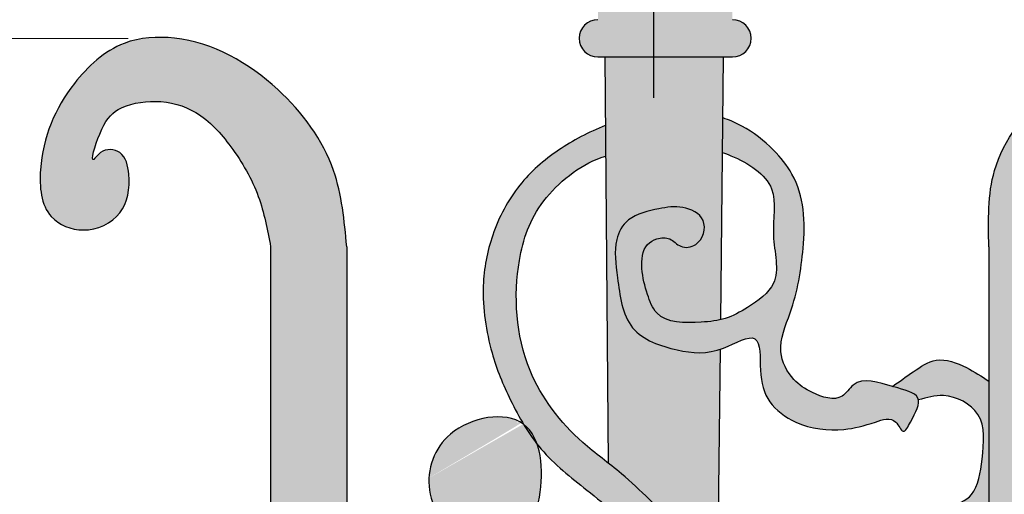
# Model space of a CAD drawing. Units: inches. Extents: x -8.8 to 60.5, y -1.2 to 38.5.
# Drawn here: x -0.2 to 8.3, y 26.4 to 30.5 of the extents above; entities that cross this region are included whole.
import ezdxf

# ---------------------------------------------------------------- set-up
doc = ezdxf.new("R2010")
doc.units = ezdxf.units.IN
doc.header["$MEASUREMENT"] = 0
doc.layers.get('Defpoints').update_dxf_attribs({"lineweight": 9})
doc.layers.add('_Main Draw', color=7, linetype='Continuous')
doc.layers.add('Dims-CallOuts', color=7, linetype='Continuous', lineweight=9)
doc.layers.add('Thick Drawing', color=253, linetype='Continuous', lineweight=30)
doc.styles.get("Standard").update_dxf_attribs({"font": 'ARIAL.TTF', "height": 0.75})
doc.dimstyles.new('Bruce1', dxfattribs={"dimtxt": 0.125, "dimasz": 0.125, "dimexe": 0.0625, "dimexo": 0.125, "dimgap": 0.09, "dimtad": 0, "dimtih": 1, "dimtoh": 1, "dimdec": 4, "dimzin": 0, "dimdsep": 46, "dimlunit": 4, "dimtxsty": 'Standard', "dimblk": 'CLOSEDBLANK', "dimcen": 0.09, "dimadec": 0, "dimazin": 0, "dimtfac": 1, "dimtdec": 4, "dimtofl": 0, "dimtmove": 0, "dimatfit": 3, "dimldrblk": 'CLOSEDBLANK', "dimfxl": 0, "dimfrac": 1, "dimtolj": 1, "dimtzin": 0, "dimarcsym": 0})

# ---------------------------------------------------------------- blocks, each defined once
blk = doc.blocks.new('_ClosedBlank')
at = {"color": 0, "linetype": 'ByBlock', "lineweight": -2}
for p, q in [((-1, 0.1666666666666667), (0, 0)), ((-1, 0.1666666666666667), (-1, -0.1666666666666667)), ((0, 0), (-1, -0.1666666666666667))]:
    blk.add_line(p, q, dxfattribs=at)
blk = doc.blocks.new('*D6')
at = {"layer": 'Defpoints', "color": 0}
for p in [(5.839394109520128, 38.5), (-6.853132624258593, 4.535800277704999e-15), (6.233845394984513, 8.285875920246501e-16)]:
    blk.add_point(p, dxfattribs=at)
at = {"layer": 'Dims-CallOuts', "color": 0, "lineweight": -2}
for p, q in [((5.714394109520128, 38.5), (-6.915632624258585, 38.5)), ((-6.853132624258584, 38.375), (-6.853132624258588, 20.09972032742156)), ((-6.853132624258593, 0.1250000000000046), (-6.853132624258588, 18.40027967257845)), ((6.108845394984513, 8.639969573516689e-16), (-6.915632624258592, 4.553504960368509e-15))]:
    blk.add_line(p, q, dxfattribs=at)
at = {"layer": 'Dims-CallOuts', "color": 0, "lineweight": -2, "xscale": 0.125, "yscale": 0.125, "zscale": 0.125}
for p, rotation in [((-6.853132624258584, 38.5), 90), ((-6.853132624258593, 4.535800277704999e-15), 270)]:
    blk.add_blockref('_ClosedBlank', p, dxfattribs=dict(at, rotation=rotation))
at = {"layer": 'Dims-CallOuts', "color": 0, "insert": (-6.853132624258592, 19.25), "char_height": 0.75, "attachment_point": 5}
blk.add_mtext('\\A1;3\'-2{\\H1.000000x;\\S1#2;}"', dxfattribs=at)

msp = doc.modelspace()

# ---------------------------------------------------------------- hatches: boundary and pattern name
at = {"layer": 'Thick Drawing'}
h = msp.add_hatch(color=256, dxfattribs=at)
edge = h.paths.add_edge_path()
edge.add_spline(control_points=[(5.981581190340535, 30.4681622709052), (5.977219863562871, 30.62948747661932), (5.964736131896395, 31.09125993299389), (6.095262978856909, 31.7429007204705), (6.375178921923678, 32.12995848598737), (6.483433598788419, 32.26928731672767)], knot_values=[0, 0, 0, 0, 0.4853284423463009, 1.389189655631649, 1.914434681189014, 1.914434681189014, 1.914434681189014, 1.914434681189014], degree=3, periodic=0)
edge.add_arc((6.286018532824657, 32.42267340387552), 0.2500000000000032, 322.153773952128, 404.0199868225669)
edge.add_arc((5.302730094347117, 30.75474913281464), 2.17816336264395, 57.72625885029806, 117.6975549792885)
edge.add_arc((4.455650971043294, 32.49580757126527), 0.2500000000000017, 131.4038270069698, 218.3118683351083)
edge.add_spline(control_points=[(4.259488978112258, 32.34082217669751), (4.387820763807657, 32.17839513698461), (4.697631255247309, 31.77358614280687), (4.83430454285763, 31.09125993299389), (4.821820811191154, 30.62948747661932), (4.81745948441349, 30.4681622709052)], knot_values=[0, 0, 0, 0, 0.6153947489274514, 1.519255962212799, 2.0045844045591, 2.0045844045591, 2.0045844045591, 2.0045844045591], degree=3, periodic=0)
edge.add_line((4.81745948441349, 30.46816227090519), (5.981581190340536, 30.4681622709052))
msp.add_hatch(color=256, dxfattribs=at).paths.add_polyline_path([(5.981581190340535, 30.4681622709052), (4.81745948441349, 30.4681622709052, 1), (4.81745948441349, 30.14570881197514), (5.981581190340535, 30.14570881197514, 1)])
h = msp.add_hatch(color=256, dxfattribs=at)
edge = h.paths.add_edge_path()
edge.add_spline(control_points=[(2.647211639381993, 28.50435174195263), (2.62624672585968, 28.72974620221268), (2.578622916908371, 29.24175130553368), (2.059669130986164, 29.94650819152563), (1.358994167207624, 30.34640082539689), (0.6662504877601565, 30.30312305515477), (0.199276771654487, 29.87195221042681), (-0.03528278102770793, 29.32609419089692), (0.01207893190860082, 28.75220521181821), (0.3873155280534441, 28.59949926441851), (0.7356857917601155, 28.7637397599575), (0.7847549070370985, 29.07810572982373), (0.7256426489489783, 29.34144673771858), (0.5357550815582506, 29.36098123736045), (0.4136531857025768, 29.18542408816023), (0.5217204068548641, 29.54926967850995), (0.6592273515259328, 29.7205642312033), (1.012111632023902, 29.79024752123292), (1.379190983466903, 29.6870600820781), (1.672295839600964, 29.35832066551257), (1.902537313908668, 28.96193387549627), (1.961240152909087, 28.65192393468582), (1.989184117055231, 28.50435174195263)], knot_values=[0, 0, 0, 0, 0.6693441499188747, 1.520479342043853, 2.516243422266842, 2.952744213510861, 3.50644152151376, 4.307872161883589, 4.723639762453128, 5.023645625377219, 5.372000706818373, 5.715223003715666, 5.917086993861914, 6.084437969414579, 6.1663275053022, 6.39096695374694, 6.657300779996133, 6.986812872317705, 7.347526383319861, 7.770650633769185, 8.26297064513262, 8.710235794171613, 8.710235794171613, 8.710235794171613, 8.710235794171613], degree=3, periodic=0)
edge.add_line((1.989184117055231, 28.50435174195263), (1.98918411705523, 21.2125325027369))
edge.add_line((1.98918411705523, 21.2125325027369), (2.647211639381992, 21.2125325027369))
edge.add_line((2.647211639381992, 21.2125325027369), (2.647211639381993, 28.50435174195263))
h = msp.add_hatch(color=256, dxfattribs=at)
edge = h.paths.add_edge_path()
edge.add_spline(control_points=[(10.60599798714391, 29.73839016757218), (10.57076218023674, 29.80000195081593), (10.42661925717449, 30.01367569407652), (10.11334516530606, 30.30309592417824), (9.419448791173497, 30.34652062434612), (8.728008853927234, 29.94545083423546), (8.17936771133002, 29.24693742761053), (8.191965854628506, 28.7302655591638), (8.197474369444478, 28.50435174195263)], knot_values=[0, 0, 0, 0, 0.2125291145132655, 0.7662264225161644, 1.202727213760184, 2.198491293983172, 3.04962648610815, 3.71094334181903, 3.71094334181903, 3.71094334181903, 3.71094334181903], degree=3, periodic=0)
edge.add_line((8.19747436944448, 28.50435174195256), (8.197474369444476, 21.2125325027369))
edge.add_line((8.197474369444476, 21.2125325027369), (8.85498752505617, 21.21253250273691))
edge.add_line((8.85498752505617, 21.21253250273691), (8.854987525056178, 28.50435174195276))
edge.add_spline(control_points=[(8.854987525056174, 28.50435174195263), (8.856332754334924, 28.65271920983949), (8.859195596167808, 28.96846657009689), (9.111752702652947, 29.35751334672707), (9.399209968844344, 29.68722997339545), (9.767494478177214, 29.79020888245624), (10.12010969288389, 29.72057214924108), (10.25767190488275, 29.54926803357383), (10.36572888284652, 29.1854242156015), (10.24362798125464, 29.36098119279193), (10.05374004634032, 29.34144675655084), (9.994627975390635, 29.07810571746721), (10.04369684533362, 28.76373978220584), (10.39206780675153, 28.59949919671623), (10.74572000280319, 28.74342241343147), (10.78414914147154, 28.9778759578073), (10.7822334647501, 29.10477677734398)], knot_values=[4.361049220377071, 4.361049220377071, 4.361049220377071, 4.361049220377071, 4.797447359015589, 5.289767370379025, 5.712891620828348, 6.073605131830504, 6.403117224152076, 6.669451050401269, 6.894090498846008, 6.975980034733629, 7.143331010286294, 7.345195000432542, 7.688417297329835, 8.03677237877099, 8.33677824169508, 8.691341489563143, 8.691341489563143, 8.691341489563143, 8.691341489563143], degree=3, periodic=0)
edge.add_spline(control_points=[(10.7822334647501, 29.10477677734398), (10.78190278255326, 29.12668226970319), (10.77119562604982, 29.35932940657948), (10.70363364755659, 29.56766874314017), (10.60599798714391, 29.73839016757218)], knot_values=[3.710943341819031, 3.710943341819031, 3.710943341819031, 3.710943341819031, 3.772147694520508, 4.361049220377071, 4.361049220377071, 4.361049220377071, 4.361049220377071], degree=3, periodic=0)
h = msp.add_hatch(color=256, dxfattribs=at)
edge = h.paths.add_edge_path()
edge.add_line((5.901310607238822, 30.14570881197514), (4.876660262578816, 30.14570881197514))
edge.add_line((4.876660262578816, 30.14570881197514), (4.906636954075753, 26.63391898986634))
edge.add_spline(control_points=[(4.906636954075752, 26.63391898986634), (4.945703157325346, 26.60332936529215), (5.153153534072928, 26.43899298623905), (5.460523413512283, 26.10878908490661), (5.739800720582612, 25.85000062304342), (5.853213997789354, 25.70376881220734)], knot_values=[0.8991500035893525, 0.8991500035893525, 0.8991500035893525, 0.8991500035893525, 1.048044138030487, 1.693157708653171, 2.231800029887675, 2.231800029887675, 2.231800029887675, 2.231800029887675], degree=3, periodic=0)
edge.add_line((5.85321399780299, 25.70376881219186), (5.873939741680373, 27.61788525062891))
edge.add_spline(control_points=[(5.873939741684544, 27.61788525062979), (5.74048512591895, 27.57388102833317), (5.495498887589349, 27.59759766137557), (5.045230045696629, 27.75212175308152), (4.99215277822649, 28.21948447499599), (4.945774284657773, 28.53012318590926), (5.064754682065633, 28.76826271140549), (5.336928535522334, 28.83430949240453), (5.543922273237727, 28.86661969193469), (5.781880436367419, 28.75908456332468), (5.710470143854038, 28.50978271796873), (5.5291034348522, 28.48521515018058), (5.447875691711311, 28.58979943429737), (5.329835282330353, 28.58146184385656), (5.202426731402206, 28.50967746498016), (5.187157510646418, 28.30150489581305), (5.236788108951366, 28.11183345139952), (5.338022978014091, 27.84059495044908), (5.639383674087629, 27.84421145051132), (5.824500179551849, 27.86092588305144), (5.87669968433854, 27.87277847146571)], knot_values=[8.447668032645344, 8.447668032645344, 8.447668032645344, 8.447668032645344, 8.821234320721068, 9.25075059876249, 9.696953042107223, 10.04923519149424, 10.26682401608643, 10.52743774032553, 10.73556569430713, 10.94425760956791, 11.16184648556624, 11.29092012773691, 11.40633870607252, 11.51840755062745, 11.61173920958769, 11.82516531874485, 12.05420573157674, 12.23307991255132, 12.62555208215234, 12.7906988301722, 12.7906988301722, 12.7906988301722, 12.7906988301722], degree=3, periodic=0)
edge.add_line((5.876699684338544, 27.87277847146572), (5.901310607238822, 30.14570881197514))
h = msp.add_hatch(color=256, dxfattribs=at)
edge = h.paths.add_edge_path()
edge.add_spline(control_points=[(7.363503731144599, 27.29591891631549), (7.22993029989152, 27.33375354990651), (7.058229415588391, 27.3948967361284), (6.913203700211323, 27.14957305045254), (6.677465940467809, 27.23047784159716), (6.484515512519049, 27.35499005204943), (6.349676248410393, 27.6249034963866), (6.525442013793853, 28.00404698373535), (6.593279233030033, 28.4119682188926), (6.610588028737029, 28.8233816826871), (6.521300831159814, 29.12525931756315), (6.324304994889796, 29.36674854828789), (6.12197752923811, 29.52654759147514), (5.961076420823133, 29.5975657274229), (5.90350854123648, 29.6173331675655), (5.895617686820206, 29.61994179389131)], knot_values=[15.48520772469551, 15.48520772469551, 15.48520772469551, 15.48520772469551, 15.82706952556003, 15.96285993140775, 16.22100755039946, 16.41637796483958, 16.68120368666978, 17.02653167592528, 17.59750766090799, 17.93342949828672, 18.25217764816226, 18.51461880993432, 18.85713723944476, 19.01479379186344, 19.03973005666439, 19.03973005666439, 19.03973005666439, 19.03973005666439], degree=3, periodic=0)
edge.add_line((5.895617686820208, 29.6199417938913), (5.892369590201482, 29.31996534101614))
edge.add_spline(control_points=[(5.892369590199424, 29.31996534101699), (5.917348191996912, 29.31148715236488), (6.094033126826025, 29.24538262385369), (6.401712989078349, 29.0504287940768), (6.295131449728856, 28.60027211068739), (6.424051561657324, 28.19296201108631), (6.136098547305567, 27.99052119100901), (5.972158906268675, 27.89770325104261), (5.891057827751842, 27.87603867795553), (5.87669968433854, 27.87277847146571)], knot_values=[6.53585010267196, 6.53585010267196, 6.53585010267196, 6.53585010267196, 6.610675337756481, 7.065605949383411, 7.465833347238743, 7.881736537628073, 8.18748416205882, 8.402242301079509, 8.447668032645344, 8.447668032645344, 8.447668032645344, 8.447668032645344], degree=3, periodic=0)
edge.add_spline(control_points=[(5.87669968433854, 27.87277847146571), (5.824500179551849, 27.86092588305144), (5.639383674087629, 27.84421145051132), (5.338022978014091, 27.84059495044908), (5.236788108951366, 28.11183345139952), (5.187157510646418, 28.30150489581305), (5.202426731402206, 28.50967746498016), (5.329835282330353, 28.58146184385656), (5.447875691711311, 28.58979943429737), (5.5291034348522, 28.48521515018058), (5.710470143854038, 28.50978271796873), (5.781880436367419, 28.75908456332468), (5.543922273237727, 28.86661969193469), (5.336928535522334, 28.83430949240453), (5.064754682065633, 28.76826271140549), (4.945774284657773, 28.53012318590926), (4.99215277822649, 28.21948447499599), (5.045230045696629, 27.75212175308152), (5.495498887589349, 27.59759766137557), (5.74048512591895, 27.57388102833317), (5.873939741684544, 27.61788525062979)], knot_values=[8.447668032645344, 8.447668032645344, 8.447668032645344, 8.447668032645344, 8.61281478066521, 9.005286950266223, 9.18416113124081, 9.413201544072697, 9.626627653229857, 9.7199593121901, 9.832028156745027, 9.947446735080637, 10.07652037725131, 10.29410925324963, 10.50280116851042, 10.71092912249202, 10.97154284673111, 11.18913167132331, 11.54141382071032, 11.98761626405506, 12.41713254209648, 12.7906988301722, 12.7906988301722, 12.7906988301722, 12.7906988301722], degree=3, periodic=0)
edge.add_spline(control_points=[(5.873939741684544, 27.61788525062979), (5.883585078223019, 27.62106562420271), (5.99574397993447, 27.66096964500115), (6.235814083409927, 27.81189385127812), (6.208074564447935, 27.40958927430502), (6.273718703362939, 27.15085844516424), (6.559475257433078, 26.9394025754566), (6.907776953399015, 26.89976133906449), (7.169235239992271, 26.96980692683069), (7.387429520790981, 27.04816640569339), (7.453857534413065, 26.86190832060894), (7.541110523903217, 27.02925235562412), (7.597632576940017, 27.13208087226934), (7.589466866819557, 27.17957443806705)], knot_values=[12.7906988301722, 12.7906988301722, 12.7906988301722, 12.7906988301722, 12.81769806543468, 13.10137400891514, 13.37751965126852, 13.66099364412196, 13.94594852748768, 14.36709331402236, 14.64668069630465, 14.8227890053655, 14.92524906071705, 15.02770922523692, 15.22116896061483, 15.22116896061483, 15.22116896061483, 15.22116896061483], degree=3, periodic=0)
edge.add_spline(control_points=[(7.589466866819557, 27.17957443806705), (7.588448406065387, 27.18549802978498), (7.570387585858324, 27.24446484875844), (7.461664812809131, 27.26831179368548), (7.367691388779142, 27.29473276356998), (7.363503731144599, 27.29591891631549)], knot_values=[15.22116896061483, 15.22116896061483, 15.22116896061483, 15.22116896061483, 15.24529804982912, 15.47449002307687, 15.48520772469551, 15.48520772469551, 15.48520772469551, 15.48520772469551], degree=3, periodic=0)
h = msp.add_hatch(color=256, dxfattribs=at)
edge = h.paths.add_edge_path()
edge.add_spline(control_points=[(5.82060824845629, 22.69247999798333), (5.766321435903165, 22.72605028240404), (5.536954589750157, 22.84721498729238), (5.22237540711301, 22.93626128938817), (5.36764725284962, 23.43316259188605), (5.45029197961251, 23.72267506994237), (5.269345720308793, 24.19090258361592), (5.105841188015077, 23.90006216214876), (4.983610957565566, 23.80079421283256), (4.93107726539519, 23.77071987566328)], knot_values=[8.01737143911782, 8.01737143911782, 8.01737143911782, 8.01737143911782, 8.165941346851065, 8.575054211140287, 8.920699548480602, 9.427129668617921, 9.680191086269867, 9.937309666113697, 10.11615465946874, 10.11615465946874, 10.11615465946874, 10.11615465946874], degree=3, periodic=0)
edge.add_spline(control_points=[(4.93107726539519, 23.77071987566328), (4.850892174417508, 23.7248157451447), (4.656587760054321, 23.67701648451107), (4.447714536227378, 23.69058310857882), (4.331027457349421, 23.69816210651689)], knot_values=[10.11615465946874, 10.11615465946874, 10.11615465946874, 10.11615465946874, 10.38913570212168, 10.73466875889347, 10.73466875889347, 10.73466875889347, 10.73466875889347], degree=3, periodic=0)
edge.add_spline(control_points=[(4.331027457349421, 23.69816210651689), (4.332577027802612, 23.84233268097856), (4.33574955358923, 24.13750148999219), (4.385016154892886, 24.61944166533826), (4.682943986480093, 24.87927701026669), (4.86830871124462, 25.01322501250334), (4.920190485576999, 25.04611354646308)], knot_values=[0, 0, 0, 0, 0.4366313396613873, 0.8939407572392728, 1.38172740295486, 1.564486300562026, 1.564486300562026, 1.564486300562026, 1.564486300562026], degree=3, periodic=0)
edge.add_spline(control_points=[(4.920190485576999, 25.04611354646308), (4.992553274982649, 25.09198526321554), (5.223319526593544, 25.21144910780525), (5.559163767009779, 25.21027910273389), (5.791666781355495, 25.15663506166783), (5.84710045441903, 25.13915535573229)], knot_values=[1.564486300562026, 1.564486300562026, 1.564486300562026, 1.564486300562026, 1.819391684769416, 2.348708744243565, 2.522126592091408, 2.522126592091408, 2.522126592091408, 2.522126592091408], degree=3, periodic=0)
edge.add_spline(control_points=[(5.84710045441903, 25.13915535573229), (5.907862919099951, 25.11999534060351), (6.19963312145055, 24.99886839299034), (6.691334260116383, 24.29755969142426), (6.7312886262437, 23.30399160445664), (6.582082285643308, 22.40725913998285), (6.329575218761441, 21.86921619570013), (6.118321098398194, 21.44735853800145), (5.875933870890453, 21.36138807903416), (5.807574726534675, 21.33161643639959), (5.805864935689381, 21.33086819774692)], knot_values=[2.522126592091408, 2.522126592091408, 2.522126592091408, 2.522126592091408, 2.712214949448114, 3.471354439417768, 4.883254690103196, 5.608644683388417, 6.164658538379999, 6.696665531403956, 6.912569392690134, 6.918114062969664, 6.918114062969664, 6.918114062969664, 6.918114062969664], degree=3, periodic=0)
edge.add_line((5.805864935689381, 21.33086819774693), (5.80028084779372, 20.81515235671388))
edge.add_spline(control_points=[(5.80028084779372, 20.81515235671388), (6.077708704438261, 21.05612068895195), (6.723401711510849, 21.61695682463756), (7.176775812699347, 22.96770600700045), (6.962782687710563, 24.14866830643547), (6.748214591351188, 24.99724306043754), (6.786014183018492, 25.80212196184431), (7.592243824988135, 25.94675083518354), (8.026052499736288, 26.08781907286801), (8.197474369444478, 26.14356295829019)], knot_values=[0, 0, 0, 0, 1.090948567633153, 2.539102848994471, 4.020416776122291, 4.592793692988374, 5.244244944137657, 6.095732424978187, 6.652024026518778, 6.652024026518778, 6.652024026518778, 6.652024026518778], degree=3, periodic=0)
edge.add_line((8.197474369444478, 26.14356295829019), (8.197474369444478, 27.3425190942433))
edge.add_spline(control_points=[(8.197474369444478, 27.3425190942433), (8.135118519604749, 27.38322017749245), (7.998990256084113, 27.4720741952046), (7.750744854623377, 27.5647532756661), (7.541041310031025, 27.42248804534302), (7.422651309208858, 27.3380860872696), (7.36350373114458, 27.29591891631549)], knot_values=[0, 0, 0, 0, 0.2269339877667548, 0.4954167053757148, 0.7167495161890409, 0.9377279822330192, 0.9377279822330192, 0.9377279822330192, 0.9377279822330192], degree=3, periodic=0)
edge.add_spline(control_points=[(7.363503731144599, 27.29591891631549), (7.367691388779142, 27.29473276356998), (7.461664812809131, 27.26831179368548), (7.570387585858324, 27.24446484875844), (7.588448406065387, 27.18549802978498), (7.589466866819557, 27.17957443806705)], knot_values=[15.22116896061483, 15.22116896061483, 15.22116896061483, 15.22116896061483, 15.23188666223348, 15.46107863548123, 15.48520772469551, 15.48520772469551, 15.48520772469551, 15.48520772469551], degree=3, periodic=0)
edge.add_spline(control_points=[(7.589466866819558, 27.17957443806705), (7.660160194636188, 27.20005934036251), (7.840207181327936, 27.25223180196368), (8.183461050994275, 27.0721116502982), (8.142822391767407, 26.69438422278428), (8.08382178506976, 26.25245985886654), (7.467209270280033, 26.23400965446033), (6.983747857454683, 26.07228136162081), (6.524359111031295, 25.71068015181221), (6.537250245420913, 25.39835580069052), (6.543585848591391, 25.24485781599978)], knot_values=[0, 0, 0, 0, 0.2186621653002687, 0.5569049467854623, 0.9452487661070537, 1.263960395138386, 1.762186235666208, 2.456582703615048, 2.908282046776378, 3.344827567645813, 3.344827567645813, 3.344827567645813, 3.344827567645813], degree=3, periodic=0)
edge.add_spline(control_points=[(6.543585848591391, 25.24485781599978), (6.434956014190604, 25.22900391919815), (6.15214802342913, 25.18772972666218), (5.998057879664872, 25.50687557937117), (5.875790937149924, 25.67465875730773), (5.853213997789354, 25.70376881220734)], knot_values=[0, 0, 0, 0, 0.3041870634083352, 0.7919236247820438, 0.8991500035893525, 0.8991500035893525, 0.8991500035893525, 0.8991500035893525], degree=3, periodic=0)
edge.add_spline(control_points=[(5.853213997789354, 25.70376881220734), (5.739800720582612, 25.85000062304342), (5.460523413512283, 26.10878908490661), (5.153153534072928, 26.43899298623905), (4.945703157325346, 26.60332936529215), (4.906636954075752, 26.63391898986634)], knot_values=[0.8991500035893525, 0.8991500035893525, 0.8991500035893525, 0.8991500035893525, 1.437792324823856, 2.08290589544654, 2.231800029887675, 2.231800029887675, 2.231800029887675, 2.231800029887675], degree=3, periodic=0)
edge.add_spline(control_points=[(4.906636954075752, 26.63391898986634), (4.832247422631864, 26.69216749240393), (4.551584336297461, 26.90710065671635), (4.119907461755436, 27.47356942015219), (4.077261884361628, 28.29153826111185), (4.281747564517275, 28.90252722179007), (4.66606270175201, 29.21770089571127), (4.871488512960388, 29.28406853319), (4.883981584678326, 29.28801094241328)], knot_values=[2.231800029887675, 2.231800029887675, 2.231800029887675, 2.231800029887675, 2.515322972341367, 3.292983478918576, 4.292988715154189, 4.902189026025487, 5.489872560277098, 5.527884074409732, 5.527884074409732, 5.527884074409732, 5.527884074409732], degree=3, periodic=0)
edge.add_line((4.883981584678324, 29.28801094241327), (4.881722358497164, 29.55268082800264))
edge.add_spline(control_points=[(4.881722358498196, 29.55268082800311), (4.738489647921402, 29.49644923614985), (4.459660532372788, 29.3484002819083), (4.11136711551354, 29.04434624618132), (3.892379950456712, 28.6274783917005), (3.795783126590059, 28.12818873326706), (3.875976479966623, 27.60753163662519), (4.026381829983412, 27.24202308837495), (4.133027186481601, 27.03923629207984), (4.173822888882995, 26.97141227426752)], knot_values=[20.04526243937282, 20.04526243937282, 20.04526243937282, 20.04526243937282, 20.48111584640371, 20.93433539148263, 21.42850959894654, 21.87096243651751, 22.44193842150023, 22.8972390774698, 23.13694404778128, 23.13694404778128, 23.13694404778128, 23.13694404778128], degree=3, periodic=0)
edge.add_spline(control_points=[(4.173822888882998, 26.97141227426752), (4.229617758957501, 26.93105176149474), (4.267978660500219, 26.86983700024047), (4.292685078513335, 26.79754647070006)], knot_values=[0.7490943287664962, 0.7490943287664962, 0.7490943287664962, 0.7490943287665051, 0.9744476069212908, 0.9744476069212908, 0.9744476069212908, 0.9744476069212908], degree=3, periodic=0)
edge.add_spline(control_points=[(4.292685078513333, 26.79754647070005), (4.304059846706942, 26.78305447855887), (4.427273783578434, 26.63217913912662), (4.66690889047921, 26.4442256205007), (5.012444823730095, 26.16779951838198), (5.342727464310086, 25.96270910609986), (5.551952406044415, 25.70439785406914), (5.718397521191332, 25.54076823570197), (5.803408900749927, 25.46118048706196), (5.850119057412043, 25.41793703151667)], knot_values=[23.34960748379359, 23.34960748379359, 23.34960748379359, 23.34960748379359, 23.40545316581796, 23.94034784361171, 24.26044709501864, 24.7405958323549, 25.09156078900612, 25.24998295676383, 25.44093034066475, 25.44093034066475, 25.44093034066475, 25.44093034066475], degree=3, periodic=0)
edge.add_spline(control_points=[(5.850119057412045, 25.41793703151667), (5.692925879147133, 25.46373723827127), (5.386571190705288, 25.55299752440935), (5.075007416550034, 25.54383489320456), (4.916098528166247, 25.52548914208409)], knot_values=[0, 0, 0, 0, 0.4859137420778087, 0.9470000842720103, 0.9470000842723589, 0.9470000842723589, 0.9470000842723589], degree=3, periodic=0)
edge.add_spline(control_points=[(4.916098528166127, 25.52548914208408), (4.821433519334556, 25.5145602336416), (4.646705093665147, 25.48606379404133), (4.425445189524239, 25.67472055627928), (4.213382403000455, 25.82995646422227), (4.224971746025421, 25.98799920326941), (4.227563031214657, 26.02333630633701)], knot_values=[0.9470000842720103, 0.9470000842723589, 0.9470000842723589, 0.9470000842723589, 1.221677876684728, 1.440643325441511, 1.799611955374004, 1.902988718573993, 1.902988718573993, 1.902988718573993, 1.902988718573993], degree=3, periodic=0)
edge.add_spline(control_points=[(4.227563031214657, 26.02333630633701), (4.260608992146381, 26.12374430144508), (4.336140491801903, 26.35324183258316), (4.338880127943954, 26.66238059664611), (4.292685078513335, 26.79754647070006)], knot_values=[0, 0, 0, 0, 0.3277379905799701, 0.7490943287664962, 0.7490943287664962, 0.7490943287664962, 0.7490943287664962], degree=3, periodic=0)
edge.add_spline(control_points=[(4.292685078513333, 26.79754647070005), (4.249369334122547, 26.85273277574084), (4.210016357195071, 26.91123960178023), (4.173822888882995, 26.97141227426752)], knot_values=[23.13694404778128, 23.13694404778128, 23.13694404778128, 23.13694404778128, 23.34960748379359, 23.34960748379359, 23.34960748379359, 23.34960748379359], degree=3, periodic=0)
edge.add_spline(control_points=[(4.173822888882995, 26.97141227426752), (4.016621292328609, 27.08512769357333), (3.480037434720343, 26.99104113994432), (3.299180631954642, 26.47090741573224), (3.424381523084266, 26.19350178976368), (3.490558219288881, 26.11061635671497)], knot_values=[0.974447606921282, 0.9744476069212908, 0.9744476069212908, 0.9744476069212908, 1.609378651072723, 2.127009254583934, 2.429723315585425, 2.429723315585425, 2.429723315585425, 2.429723315585425], degree=3, periodic=0)
edge.add_spline(control_points=[(3.490558219288881, 26.11061635671497), (3.544499361286045, 26.04305579280055), (3.706817361010048, 25.91115476448382), (3.911943714550947, 25.90946391718161), (4.03213018791368, 25.90847322548969)], knot_values=[2.429723315585425, 2.429723315585425, 2.429723315585425, 2.429723315585425, 2.67646791127409, 3.025601471563205, 3.025601471563205, 3.025601471563205, 3.025601471563205], degree=3, periodic=0)
edge.add_spline(control_points=[(4.03213018791368, 25.90847322548969), (4.088754000455463, 25.86617625398873), (4.19863467582828, 25.78409736197982), (4.255335153869749, 25.57209193907578), (4.690229823377301, 25.42078050511915), (4.208103082346831, 25.4861165354626), (3.97078789417252, 25.4627336010826), (3.756331976977629, 25.62261112435955), (3.640250253471734, 25.72102546456345), (3.59528029272866, 25.75915109607426)], knot_values=[0, 0, 0, 0, 0.2033066782592413, 0.3945243902191325, 0.6783893075188099, 0.9660200082640709, 1.231425166797442, 1.515290084097095, 1.69480179483725, 1.69480179483725, 1.69480179483725, 1.69480179483725], degree=3, periodic=0)
edge.add_spline(control_points=[(3.59528029272866, 25.75915109607426), (3.58109143114722, 25.89008163172662), (3.566902569565495, 26.02101216738161), (3.490558219290235, 26.11061635671303)], knot_values=[0, 0, 0, 0, 0.3667349752859025, 0.3667349752932587, 0.3667349752932587, 0.3667349752932587], degree=3, periodic=0)
edge.add_spline(control_points=[(3.490558219288704, 26.11061635671483), (3.388580753392759, 26.23030573947202), (2.991522787765328, 26.31601683878185), (2.62410197536712, 25.88872051699642), (2.639558430624248, 25.33652237444232), (3.138046794366093, 25.00099702407703), (3.390902634669474, 25.2262617709389), (3.53780007517696, 25.35713007404344)], knot_values=[0.3667349752859025, 0.3667349752932587, 0.3667349752932587, 0.3667349752932587, 0.856603620456478, 1.280432668299323, 1.902121621062203, 2.27623589383608, 2.794896323152342, 2.794896323152342, 2.794896323152342, 2.794896323152342], degree=3, periodic=0)
edge.add_spline(control_points=[(3.53780007517696, 25.35713007404344), (3.592439821597385, 25.38286701254518), (3.73598465463827, 25.45048087941398), (3.908192709326546, 25.35403237406906), (4.140442960260982, 25.39536154230717), (4.190484406604001, 25.40592466556511)], knot_values=[0, 0, 0, 0, 0.1708846560073547, 0.4489334417309074, 0.6284596452702882, 0.6284596452702882, 0.6284596452702882, 0.6284596452702882], degree=3, periodic=0)
edge.add_spline(control_points=[(4.190484406604001, 25.40592466556511), (4.211591720198725, 25.41038015539281), (4.24222878872858, 25.41803999654142), (4.215553155912232, 25.41229924928482), (4.190484406616207, 25.40592466550541)], knot_values=[0.6284596452702882, 0.6284596452702882, 0.6284596452702882, 0.6284596452702882, 0.7041831935187008, 0.7965884882261484, 0.7965884882261484, 0.7965884882261484, 0.7965884882261484], degree=3, periodic=0)
edge.add_spline(control_points=[(4.190484406616207, 25.40592466550541), (4.133695388035576, 25.39148412232482), (3.777871476240728, 25.29151014018621), (3.683101792996065, 25.07658856529904), (3.606492300843956, 24.78889936184565), (3.506754670295624, 24.7928125027458), (3.468823675947988, 24.79430070057593)], knot_values=[0.7965884882261484, 0.7965884882261484, 0.7965884882261484, 0.7965884882261484, 1.005917080415708, 1.472501862798244, 1.642127647436884, 1.74622770972549, 1.74622770972549, 1.74622770972549, 1.74622770972549], degree=3, periodic=0)
edge.add_spline(control_points=[(3.468823675947988, 24.79430070057593), (3.289237243983357, 24.79140617365927), (2.980419141200604, 24.7864287246333), (2.91296027883189, 24.32658726594576), (3.014932151686361, 23.93786750702428), (3.390363548931287, 23.73155623817907), (3.648437350778284, 23.79406996935885), (3.730309065380201, 23.84934067722482)], knot_values=[0, 0, 0, 0, 0.4628097615214409, 0.7958509500903592, 1.198216144914147, 1.63205710044053, 1.923414283414431, 1.923414283414431, 1.923414283414431, 1.923414283414431], degree=3, periodic=0)
edge.add_spline(control_points=[(3.730309065423434, 23.8493406772291), (3.739255976896903, 23.85923563192741), (3.749369687770809, 23.86668829562104), (3.760524700733081, 23.87196135343687)], knot_values=[0.4233516108576143, 0.4233516108576143, 0.4233516108576143, 0.4233516110223576, 0.4743737602483695, 0.4743737602483695, 0.4743737602483695, 0.4743737602483695], degree=3, periodic=0)
edge.add_spline(control_points=[(3.760524700733066, 23.87196135343691), (3.76984603992589, 23.87969047456426), (3.869814988998709, 23.97112045967188), (3.969984978636749, 24.28339910830759), (3.809896000348148, 24.51657273294205), (3.721736909509332, 24.64497866678659)], knot_values=[1.960580549351611, 1.960580549351611, 1.960580549351611, 1.960580549351611, 1.996358488628646, 2.360419606586257, 2.80662212833094, 2.80662212833094, 2.80662212833094, 2.80662212833094], degree=3, periodic=0)
edge.add_spline(control_points=[(3.721736909509332, 24.64497866678659), (3.718071476438711, 24.70257949914933), (3.708822284844519, 24.84792689036981), (3.827177921410853, 25.12471783002909), (4.178551413286637, 25.29443735010361), (4.548978021624549, 25.3078948431103), (4.794696495065317, 25.35974476391367), (4.905973560580497, 25.35680391245612), (4.917543085910911, 25.35625821838187)], knot_values=[0, 0, 0, 0, 0.1722946690840246, 0.4347607429498821, 0.8467704193561248, 1.253210232108006, 1.554087267661839, 1.588995955092311, 1.588995955092311, 1.588995955092311, 1.588995955092311], degree=3, periodic=0)
edge.add_spline(control_points=[(4.917543085910911, 25.35625821838187), (4.978763811364716, 25.35337065072912), (5.040013316474707, 25.34376409255198), (5.101262821584697, 25.33415753437484)], knot_values=[1.588995955092311, 1.588995955092311, 1.588995955092311, 1.588995955092311, 1.773717031203831, 1.773717031203831, 1.773717031203831, 1.773717031203831], degree=3, periodic=0)
edge.add_spline(control_points=[(5.101262821584701, 25.33415753437483), (5.033737620799281, 25.31114275447493), (4.975799150513628, 25.26165372131378), (4.91882084836672, 25.20656747850816)], knot_values=[0.6095636457921966, 0.6095636457921966, 0.6095636457921966, 0.609563645792205, 0.8382508548456192, 0.8382508548456192, 0.8382508548456192, 0.8382508548456192], degree=3, periodic=0)
edge.add_spline(control_points=[(4.91882084836672, 25.20656747850816), (4.88412756350557, 25.17302624190447), (4.715158868660159, 24.99776354899036), (4.314029277587907, 24.7824282663229), (4.194871680636717, 24.20085492341572), (4.185417564784397, 23.84684345806558), (4.181578822631565, 23.70310090658292)], knot_values=[0.8382508548456192, 0.8382508548456192, 0.8382508548456192, 0.8382508548456192, 0.9774952722614898, 1.523451511555852, 2.16282664673651, 2.599911765953726, 2.599911765953726, 2.599911765953726, 2.599911765953726], degree=3, periodic=0)
edge.add_spline(control_points=[(4.181578822631565, 23.70310090658292), (4.017330610950276, 23.80940748718363), (3.853082399268989, 23.91571406778435), (3.760524700733081, 23.87196135343687)], knot_values=[0, 0, 0, 0, 0.4233516108576143, 0.4233516108576143, 0.4233516108576143, 0.4233516108576143], degree=3, periodic=0)
edge.add_spline(control_points=[(3.760524700733066, 23.87196135343691), (3.750841656423314, 23.86393231160039), (3.740752830268951, 23.85639114979637), (3.730309065380201, 23.84934067722482)], knot_values=[1.923414283414431, 1.923414283414431, 1.923414283414431, 1.923414283414431, 1.960580549351611, 1.960580549351611, 1.960580549351611, 1.960580549351611], degree=3, periodic=0)
edge.add_spline(control_points=[(3.730309065394545, 23.84934067719715), (3.683561105371124, 23.79763915443089), (3.643299359778623, 23.47761728104539), (3.051208745654463, 23.57805020692635), (3.235100853608636, 23.08783560291002), (3.054982497976396, 22.76017230843082), (2.410579985064965, 22.58791985450257), (3.096317471793443, 22.28026972800481), (3.448909782939398, 22.45545531191119), (3.806555366381974, 22.05510348224533), (3.299822227842982, 21.6662925930783), (3.541915125193994, 20.622874937282), (4.0624068250949, 21.43496340230524), (4.471230857869714, 21.70327386283253), (4.738711618769492, 22.11234212626957), (4.899725538157496, 22.18407058856238), (4.944488361728531, 22.19960080765316)], knot_values=[0.4743737600836263, 0.4743737602483695, 0.4743737602483695, 0.4743737602483695, 0.7409664730638764, 1.195074208835283, 1.558540708616508, 1.856737423770577, 2.321457618352084, 2.796052523358566, 3.200246485490835, 3.47201299629441, 4.053464501174801, 4.778462193270166, 5.264130505753966, 6.107016944083332, 6.492947069863971, 6.633238238496609, 6.633238238496609, 6.633238238496609, 6.633238238496609], degree=3, periodic=0)
edge.add_spline(control_points=[(4.944488361728531, 22.19960080765316), (5.022063575985682, 22.22651510789869), (5.269317218947664, 22.27449597929332), (5.496691525354631, 22.35457225626593), (5.762721509280502, 22.40576361304535), (5.817649319439676, 22.4192094821699)], knot_values=[6.633238238496609, 6.633238238496609, 6.633238238496609, 6.633238238496609, 6.876366723181952, 7.356719794454421, 7.498808494027272, 7.498808494027272, 7.498808494027272, 7.498808494027272], degree=3, periodic=0)
edge.add_spline(control_points=[(5.817649319439676, 22.4192094821699), (5.903550987988352, 22.44023749310897), (6.070907066786972, 22.49935503246905), (5.928893372064429, 22.6255178348521), (5.82060824845629, 22.69247999798333)], knot_values=[7.498808494027272, 7.498808494027272, 7.498808494027272, 7.498808494027272, 7.721021182642541, 8.01737143911782, 8.01737143911782, 8.01737143911782, 8.01737143911782], degree=3, periodic=0)
h = msp.add_hatch(color=256, dxfattribs=at)
edge = h.paths.add_edge_path()
edge.add_spline(control_points=[(5.850119057412043, 25.41793703151667), (5.803408900749927, 25.46118048706196), (5.718397521191332, 25.54076823570197), (5.551952406044415, 25.70439785406914), (5.342727464310086, 25.96270910609986), (5.012444823730095, 26.16779951838198), (4.66690889047921, 26.4442256205007), (4.427273783578434, 26.63217913912662), (4.304059846706942, 26.78305447855887), (4.292685078513333, 26.79754647070005)], knot_values=[23.34960748379359, 23.34960748379359, 23.34960748379359, 23.34960748379359, 23.54055486769451, 23.69897703545222, 24.04994199210344, 24.5300907294397, 24.85018998084663, 25.38508465864038, 25.44093034066475, 25.44093034066475, 25.44093034066475, 25.44093034066475], degree=3, periodic=0)
edge.add_line((4.909878400947219, 26.25418128154459), (4.916098528166486, 25.52548914208411))
edge.add_spline(control_points=[(4.916098528166247, 25.52548914208409), (5.075007416550034, 25.54383489320456), (5.386571190705288, 25.55299752440935), (5.692925879147133, 25.46373723827127), (5.850119057412045, 25.41793703151667)], knot_values=[0, 0, 0, 3.486100297322992e-13, 0.4610863421945502, 0.9470000842723589, 0.9470000842723589, 0.9470000842723589, 0.9470000842723589], degree=3, periodic=0)
edge = h.paths.add_edge_path()
edge.add_spline(control_points=[(5.101262821584697, 25.33415753437484), (5.040013316474707, 25.34376409255198), (4.978763811364716, 25.35337065072912), (4.917543085910911, 25.35625821838187)], knot_values=[1.588995955092312, 1.588995955092312, 1.588995955092312, 1.588995955092312, 1.773717031203831, 1.773717031203831, 1.773717031203831, 1.773717031203831], degree=3, periodic=0)
edge.add_line((4.917543085912977, 25.35625821838167), (4.918820848352311, 25.20656747849504))
edge.add_spline(control_points=[(4.91882084836672, 25.20656747850816), (4.975799150513628, 25.26165372131378), (5.033737620799281, 25.31114275447493), (5.101262821584701, 25.33415753437483)], knot_values=[0.6095636457921966, 0.6095636457921966, 0.6095636457921966, 0.6095636457921966, 0.8382508548456108, 0.8382508548456192, 0.8382508548456192, 0.8382508548456192], degree=3, periodic=0)
edge = h.paths.add_edge_path()
edge.add_spline(control_points=[(5.84710045441903, 25.13915535573229), (5.791666781355495, 25.15663506166783), (5.559163767009779, 25.21027910273389), (5.223319526593544, 25.21144910780525), (4.992553274982649, 25.09198526321554), (4.920190485576999, 25.04611354646308)], knot_values=[1.564486300562026, 1.564486300562026, 1.564486300562026, 1.564486300562026, 1.73790414840987, 2.267221207884019, 2.522126592091408, 2.522126592091408, 2.522126592091408, 2.522126592091408], degree=3, periodic=0)
edge.add_line((4.92019048556406, 25.04611354645624), (4.931077265395191, 23.77071987566328))
edge.add_spline(control_points=[(4.93107726539519, 23.77071987566328), (4.983610957565566, 23.80079421283256), (5.105841188015077, 23.90006216214876), (5.269345720308793, 24.19090258361592), (5.45029197961251, 23.72267506994237), (5.36764725284962, 23.43316259188605), (5.22237540711301, 22.93626128938817), (5.536954589750157, 22.84721498729238), (5.766321435903165, 22.72605028240404), (5.82060824845629, 22.69247999798333)], knot_values=[8.01737143911782, 8.01737143911782, 8.01737143911782, 8.01737143911782, 8.196216432472868, 8.453335012316698, 8.706396429968644, 9.212826550105962, 9.558471887446277, 9.9675847517355, 10.11615465946874, 10.11615465946874, 10.11615465946874, 10.11615465946874], degree=3, periodic=0)
edge.add_line((5.820608248512359, 22.69247999795257), (5.847100454419045, 25.13915535573228))

# ---------------------------------------------------------------- linework, layer by layer
at = {"layer": '_Main Draw'}
for p, q in [((4.81745948441349, 30.14570881197514), (5.981581190340535, 30.14570881197514)), ((4.876660262578815, 30.14570881197514), (4.906636954075753, 26.63391898986634)), ((5.901310607238822, 30.14570881197514), (5.876699684338542, 27.8727784714657)), ((1.989184117055231, 28.50435174195263), (1.98918411705523, 21.2125325027369)), ((2.647211639381993, 28.50435174195263), (2.647211639381992, 21.2125325027369)), ((8.197474369444478, 28.50435174195263), (8.197474369444476, 21.21253250273691)), ((5.873939741680251, 27.61788525061768), (5.853213997803477, 25.70376881223677))]:
    msp.add_line(p, q, dxfattribs=at)
for centre, start, end in [((4.81745948441349, 30.30693554144017), 90, 270), ((5.981581190340536, 30.30693554144017), 270, 90)]:
    msp.add_arc(centre, 0.161226729465028, start, end, dxfattribs=at)
for points in [[(2.647211639381993, 28.50435174195263), (2.532775325767233, 29.16384087844912), (2.050032397249737, 29.86483330368635), (1.158329387204884, 30.30801706392502), (0.7240981533772128, 30.26356285911656), (0.2928477536414675, 29.91628227858057), (0, 29.1702720477454), (0.09331390476489787, 28.76511132301893), (0.3700865468140933, 28.64935112950693), (0.6854786711202507, 28.7972668848933), (0.7627176356342034, 29.13168531657473), (0.6854786711202507, 29.31818789800077), (0.5181276955675855, 29.31818789800077), (0.4601985578528058, 29.26030775381028), (0.5116912579758832, 29.47896589711071), (0.6726054532541355, 29.69119296598386), (0.9944341864933506, 29.76193535389791), (1.342009184123441, 29.66546847853675), (1.644528261904867, 29.369636872895), (1.882681421697072, 28.93875166072141), (1.989184117055231, 28.50435174195263)], [(8.197474369444478, 28.50435174195263), (8.246607479364817, 29.16384087844912), (8.729350407882313, 29.86483330368635), (9.621053417927165, 30.30801706392502), (10.05528465175484, 30.26356285911656), (10.48653505149058, 29.91628227858056), (10.77938280513205, 29.1702720477454), (10.68606890036715, 28.76511132301892), (10.40929625831795, 28.64935112950692), (10.0939041340118, 28.7972668848933), (10.01666516949784, 29.13168531657473), (10.0939041340118, 29.31818789800077), (10.26125510956446, 29.31818789800077), (10.31918424727924, 29.26030775381028), (10.26769154715616, 29.47896589711071), (10.10677735187791, 29.69119296598386), (9.7849486186387, 29.76193535389791), (9.437373621008609, 29.66546847853675), (9.134854543227183, 29.369636872895), (8.896701383434978, 28.9387516607214), (8.854987525056174, 28.50435174195263)], [(7.36350373114458, 27.29591891631549), (7.543967580434867, 27.42345040871828), (7.741967220383998, 27.52236631099159), (8.002966675117904, 27.45941987119316), (8.197474369444478, 27.3425190942433)], [(6.543585848591391, 25.24485781599978), (6.589969299524654, 25.67893219588264), (6.913968741752058, 25.99366487300516), (7.570967476384254, 26.21847394175354), (8.047966616839346, 26.36235169602695), (8.137966500282232, 26.66809198362424), (8.101966581446817, 27.05476358569649), (7.804967035168772, 27.2166260233943), (7.589466866819558, 27.17957443806705)], [(4.227563031214657, 26.02333630633701), (4.312767312280357, 26.33980497928502), (4.173822888883002, 26.97141227426751), (3.544798922396041, 26.88500463333079), (3.362911622165655, 26.40038266549784), (3.686266688246235, 25.95614588555749), (4.03213018791368, 25.90847322548969)]]:
    msp.add_spline(points, degree=3, dxfattribs=at)
for points, knots in [([(5.892369590199424, 29.31996534101699), (5.917348191996912, 29.31148715236488), (6.094033126826025, 29.24538262385369), (6.401712989078349, 29.0504287940768), (6.295131449728856, 28.60027211068739), (6.424051561657324, 28.19296201108631), (6.136098547305567, 27.99052119100901), (5.924319019591295, 27.87061767429292), (5.657971126041268, 27.84443451052552), (5.338022978014091, 27.84059495044908), (5.236788108951366, 28.11183345139952), (5.187157510646418, 28.30150489581305), (5.202426731402206, 28.50967746498016), (5.329835282330353, 28.58146184385656), (5.447875691711311, 28.58979943429737), (5.5291034348522, 28.48521515018058), (5.710470143854038, 28.50978271796873), (5.781880436367419, 28.75908456332468), (5.543922273237727, 28.86661969193469), (5.336928535522334, 28.83430949240453), (5.064754682065633, 28.76826271140549), (4.945774284657773, 28.53012318590926), (4.99215277822649, 28.21948447499599), (5.045230045696629, 27.75212175308152), (5.505229985218435, 27.59425812534168), (5.842916925731222, 27.56489228459949), (6.235814083409927, 27.81189385127812), (6.208074564447935, 27.40958927430502), (6.273718703362939, 27.15085844516424), (6.559475257433078, 26.9394025754566), (6.907776953399015, 26.89976133906449), (7.169235239992271, 26.96980692683069), (7.387429520790981, 27.04816640569339), (7.453857534413065, 26.86190832060894), (7.54639526561745, 27.03938805421325), (7.65004815758113, 27.22699232470986), (7.320896986088716, 27.29918740987108), (7.0603418683101, 27.39847013472297), (6.913203700211323, 27.14957305045254), (6.677465940467809, 27.23047784159716), (6.484515512519049, 27.35499005204943), (6.349676248410393, 27.6249034963866), (6.525442013793853, 28.00404698373535), (6.593279233030033, 28.4119682188926), (6.610588028737029, 28.8233816826871), (6.521300831159814, 29.12525931756315), (6.324304994889796, 29.36674854828789), (6.12197752923811, 29.52654759147514), (5.961076420823133, 29.5975657274229), (5.90350854123648, 29.6173331675655), (5.895617686820206, 29.61994179389131)], [6.53585010267196, 6.53585010267196, 6.53585010267196, 6.53585010267196, 6.610675337756481, 7.065605949383411, 7.465833347238743, 7.881736537628073, 8.18748416205882, 8.402242301079509, 8.61281478066521, 9.005286950266223, 9.18416113124081, 9.413201544072697, 9.626627653229857, 9.7199593121901, 9.832028156745027, 9.947446735080637, 10.07652037725131, 10.29410925324963, 10.50280116851042, 10.71092912249202, 10.97154284673111, 11.18913167132331, 11.54141382071032, 11.98761626405506, 12.41713254209648, 12.81769806543468, 13.10137400891514, 13.37751965126852, 13.66099364412196, 13.94594852748768, 14.36709331402236, 14.64668069630465, 14.8227890053655, 14.92524906071705, 15.02770922523692, 15.24529804982912, 15.47449002307687, 15.82706952556003, 15.96285993140775, 16.22100755039946, 16.41637796483958, 16.68120368666978, 17.02653167592528, 17.59750766090799, 17.93342949828672, 18.25217764816226, 18.51461880993432, 18.85713723944476, 19.01479379186344, 19.03973005666439, 19.03973005666439, 19.03973005666439, 19.03973005666439]), ([(4.881722358498196, 29.55268082800311), (4.738489647921402, 29.49644923614985), (4.459660532372788, 29.3484002819083), (4.11136711551354, 29.04434624618132), (3.892379950456712, 28.6274783917005), (3.795783126590059, 28.12818873326706), (3.875976479966623, 27.60753163662519), (4.058282141584849, 27.1645003368181), (4.308259030517641, 26.72552623628394), (4.66690889047921, 26.4442256205007), (5.012444823730095, 26.16779951838198), (5.342727464310086, 25.96270910609986), (5.551952406044415, 25.70439785406914), (5.751056889978351, 25.50866131537562), (5.87059005001935, 25.39888768025553), (5.9512218062317, 25.32483926571926)], [20.04526243937282, 20.04526243937282, 20.04526243937282, 20.04526243937282, 20.48111584640371, 20.93433539148263, 21.42850959894654, 21.87096243651751, 22.44193842150023, 22.8972390774698, 23.40545316581796, 23.94034784361171, 24.26044709501864, 24.7405958323549, 25.09156078900612, 25.24998295676383, 25.57834790897835, 25.57834790897835, 25.57834790897835, 25.57834790897835]), ([(6.543585848591391, 25.24485781599978), (6.434956014190604, 25.22900391919815), (6.15214802342913, 25.18772972666218), (5.905749063132359, 25.69806221366944), (5.485254707157524, 26.08222054259677), (5.087760211804854, 26.50924427492548), (4.582767388607336, 26.8661806396298), (4.119907461755436, 27.47356942015219), (4.077261884361628, 28.29153826111185), (4.281747564517275, 28.90252722179007), (4.66606270175201, 29.21770089571127), (4.871488512960388, 29.28406853319), (4.883981584678326, 29.28801094241328)], [0, 0, 0, 0, 0.3041870634083352, 0.7919236247820438, 1.437792324823856, 2.08290589544654, 2.515322972341367, 3.292983478918576, 4.292988715154189, 4.902189026025487, 5.489872560277098, 5.527884074409732, 5.527884074409732, 5.527884074409732, 5.527884074409732])]:
    msp.add_open_spline(points, degree=3, knots=knots, dxfattribs=at)
at = {"layer": 'Dims-CallOuts'}
msp.add_line((0.7569792030051239, 30.30466988358662), (-3.726896907193413, 30.30466988358662), dxfattribs=at)
at = {"layer": 'Thick Drawing'}
msp.add_line((5.302730094347113, 29.79191867092256), (5.302730094347114, 31.36241558319058), dxfattribs=at)

# ---------------------------------------------------------------- dimensions: what is measured, and where the dimension line sits
at = {"layer": 'Dims-CallOuts'}
dim = msp.add_linear_dim(base=(-6.853132624258593, 4.535800277704999e-15), p1=(5.839394109520128, 38.5), p2=(6.233845394984513, 8.285875920246502e-16), angle=90, dimstyle='Bruce1', dxfattribs=at)
dim.commit()
dim.dimension.update_dxf_attribs({"geometry": '*D6', "text_midpoint": (-6.853132624258592, 19.25), "dimtype": 160})

doc.saveas('drawing.dxf')
